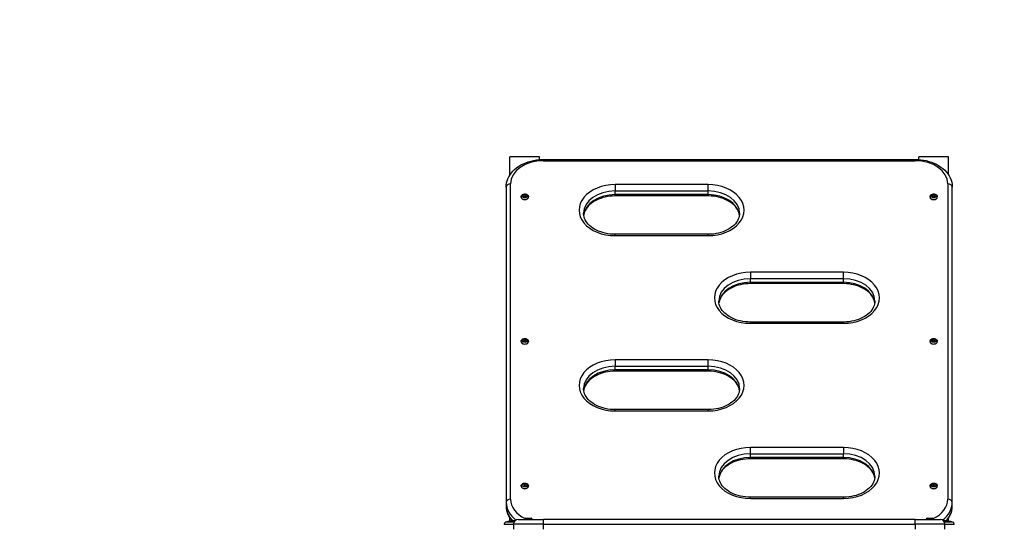
# Model space of a CAD drawing. Units: millimetres. Extents: x -4041 to 3570, y -3199 to 2391.
# Drawn here: x 786 to 2110, y 343 to 1021 of the extents above; entities that cross this region are included whole.
import ezdxf

# ---------------------------------------------------------------- set-up
doc = ezdxf.new("R2010")
doc.units = ezdxf.units.MM
doc.header["$LTSCALE"] = 50
doc.linetypes.add('DASHED', pattern=[0.75, 0.5, -0.25])
doc.layers.add('SW_Toestellen', color=2, linetype='Continuous')

msp = doc.modelspace()

# ---------------------------------------------------------------- linework, layer by layer
at = {"layer": 'SW_Toestellen'}
for p, q in [((1445, 812.6), (1445, 837)), ((1485, 837), (1445, 837)), ((1485, 833.3), (1485, 837)), ((1995, 833.3), (1995, 837)), ((2035, 837), (1995, 837)), ((2035, 812.6), (2035, 837)), ((1490, 833.4), (1490, 831.7)), ((1490, 833.4), (1990, 833.4)), ((1490, 831.7), (1990, 831.7)), ((1990, 833.4), (1990, 831.7)), ((1440, 796.3), (1440, 372.1)), ((1446, 376.3), (1446, 800.6)), ((1586.5, 799.5), (1586.5, 791)), ((1711.5, 799.5), (1586.5, 799.5)), ((1711.5, 791), (1711.5, 799.5)), ((2034, 800.6), (2034, 376.3)), ((2040, 372.1), (2040, 796.3)), ((1460.1, 782.9), (1460.1, 783.1)), ((1469.9, 782.9), (1469.9, 783.1)), ((1586.5, 791), (1711.5, 791)), ((1586.5, 786.1), (1586.5, 791)), ((1586.5, 784.3), (1586.5, 786.1)), ((1711.5, 786.1), (1586.5, 786.1)), ((1711.5, 784.3), (1586.5, 784.3)), ((1711.5, 786.1), (1711.5, 791)), ((1711.5, 784.3), (1711.5, 786.1)), ((2010.1, 782.9), (2010.1, 783.1)), ((2019.9, 782.9), (2019.9, 783.1)), ((1586.5, 730.9), (1586.5, 732.7)), ((1711.5, 732.7), (1586.5, 732.7)), ((1586.5, 730.9), (1711.5, 730.9)), ((1711.5, 730.9), (1711.5, 732.7)), ((1893.5, 681.6), (1768.5, 681.6)), ((1768.5, 681.6), (1768.5, 673.1)), ((1893.5, 673.1), (1893.5, 681.6)), ((1768.5, 673.1), (1893.5, 673.1)), ((1768.5, 668.1), (1768.5, 673.1)), ((1768.5, 666.4), (1768.5, 668.1)), ((1893.5, 668.1), (1768.5, 668.1)), ((1893.5, 666.4), (1768.5, 666.4)), ((1893.5, 668.1), (1893.5, 673.1)), ((1893.5, 666.4), (1893.5, 668.1)), ((1768.5, 613), (1768.5, 614.7)), ((1893.5, 614.7), (1768.5, 614.7)), ((1768.5, 613), (1893.5, 613)), ((1893.5, 613), (1893.5, 614.7)), ((1460.1, 588.4), (1460.1, 588.6)), ((1469.9, 588.4), (1469.9, 588.6)), ((2010.1, 588.4), (2010.1, 588.6)), ((2019.9, 588.4), (2019.9, 588.6)), ((1711.5, 563.8), (1586.5, 563.8)), ((1586.5, 563.8), (1586.5, 555.3)), ((1711.5, 555.3), (1711.5, 563.8)), ((1586.5, 555.3), (1711.5, 555.3)), ((1586.5, 550.3), (1586.5, 555.3)), ((1586.5, 548.6), (1586.5, 550.3)), ((1711.5, 550.3), (1586.5, 550.3)), ((1711.5, 548.6), (1586.5, 548.6)), ((1711.5, 550.3), (1711.5, 555.3)), ((1711.5, 548.6), (1711.5, 550.3)), ((1586.5, 495.2), (1586.5, 496.9)), ((1711.5, 496.9), (1586.5, 496.9)), ((1586.5, 495.2), (1711.5, 495.2)), ((1711.5, 495.2), (1711.5, 496.9)), ((1893.5, 446), (1768.5, 446)), ((1768.5, 437.5), (1768.5, 446)), ((1768.5, 437.5), (1893.5, 437.5)), ((1768.5, 432.5), (1768.5, 437.5)), ((1893.5, 446), (1893.5, 437.5)), ((1893.5, 432.5), (1893.5, 437.5)), ((1893.5, 432.5), (1768.5, 432.5)), ((1768.5, 430.8), (1768.5, 432.5)), ((1893.5, 430.8), (1768.5, 430.8)), ((1893.5, 432.5), (1893.5, 430.8)), ((1460.1, 394), (1460.1, 394.2)), ((1469.9, 394), (1469.9, 394.2)), ((2010.1, 394), (2010.1, 394.2)), ((2019.9, 394), (2019.9, 394.2)), ((1440, 372.1), (1440, 367.1)), ((1768.5, 377.4), (1768.5, 379.1)), ((1893.5, 379.1), (1768.5, 379.1)), ((1768.5, 377.4), (1893.5, 377.4)), ((1893.5, 377.4), (1893.5, 379.1)), ((2040, 367.1), (2040, 372.1)), ((1450.6, 345.7), (1439.5, 345.7)), ((1445, 347), (1445, 350.8)), ((1456, 349), (1490, 349)), ((1474.9, 349.3), (1465.1, 349.3)), ((1465.1, 349), (1465.1, 349.3)), ((1466.6, 350.8), (1473.4, 350.8)), ((1474.9, 349), (1474.9, 349.3)), ((1490, 343), (1490, 349)), ((1990, 349), (1490, 349)), ((1990, 343), (1990, 349)), ((1990, 349), (2024, 349)), ((2014.9, 349.3), (2005.1, 349.3)), ((2005.1, 349), (2005.1, 349.3)), ((2006.6, 350.8), (2013.4, 350.8)), ((2014.9, 349), (2014.9, 349.3)), ((2040.5, 345.7), (2029.4, 345.7)), ((2035, 347), (2035, 350.8)), ((1437.4, 343), (1450, 343)), ((1490, 343), (1450, 343)), ((1450, 343), (1450, 336)), ((1490, 343), (1990, 343)), ((1490, 336), (1490, 343)), ((2030, 343), (1990, 343)), ((1990, 343), (1990, 336)), ((2030, 336), (2030, 343)), ((2030, 343), (2042.7, 343))]:
    msp.add_line(p, q, dxfattribs=at)
at = {"layer": 'SW_Toestellen', "color": 254, "linetype": 'DASHED', "ltscale": 5}
msp.add_lwpolyline([(243, 2391, -0.113578), (898.6, 2240.1, -0.088021), (1414.7, 2331.7), (2065.3, 2331.7, -0.414214), (3565.3, 831.7), (3565.3, 448.1, -0.019703), (3570, 330), (3570, -330, -0.414214), (2070, -1830), (1771.3, -1830, -0.388881), (277, -3199.3), (-277, -3199.3, -0.388881), (-1771.3, -1830), (-2070, -1830, -0.082229), (-2553.5, -1749.9, -0.411773), (-4041, -250), (-4041, 200, -0.383573), (-2699.3, 1691.6, -0.108652), (-2070, 1830), (-1410, 1830, -0.000708), (-1405.8, 1830, -0.227403), (-236, 2391)], format="xyb", close=True, dxfattribs=at)
msp.add_arc((1444, 250), 1500, 0, 88.8965, dxfattribs=at)
at = {"layer": 'SW_Toestellen'}
for centre, radius, start, end in [((1440.4, 342.8), 3, 106.5728, 176.5992), ((1452.3, 302.8), 44.8, 92.8998, 106.5728), ((1456, 343), 6, 90, 180), ((1447.7, 302.8), 44.8, 84.684, 87.1002), ((1466.6, 349.3), 1.5, 90, 180), ((1473.4, 349.3), 1.5, 0, 90), ((2006.6, 349.3), 1.5, 90, 180), ((2013.4, 349.3), 1.5, 0, 90), ((2024, 343), 6, 0, 90), ((2032.3, 302.8), 44.8, 92.8998, 95.316), ((2027.7, 302.8), 44.8, 73.4272, 87.1002), ((2039.7, 342.8), 3, 3.4008, 73.4272), ((1437.4, 342.5), 0.5, 90.6912, 160.9065), ((2042.6, 342.5), 0.5, 19.0935, 89.3088)]:
    msp.add_arc(centre, radius, start, end, dxfattribs=at)
for centre, major_axis, start_param, end_param in [((1490, 800.6), (-44, 0), 4.712389, 6.283185), ((1990, 800.6), (44, 0), 0, 1.570796), ((1446, 796.3), (-6, 0), 4.712389, 6.283185), ((1586.5, 765.2), (-48.5, 0), 4.712389, 7.853982), ((1711.5, 765.2), (48.5, 0), 4.712389, 7.853982), ((2034, 796.3), (6, 0), 0, 1.570796), ((1465, 783.1), (-4.9, 0), 0, 3.141593), ((1465, 782.9), (4.9, 0), 3.141593, 6.283185), ((1586.5, 761), (-42.5, 0), 4.712389, 6.283185), ((1586.5, 756), (-42.5, 0), 4.712389, 6.197604), ((1711.5, 761), (42.5, 0), 0, 1.570796), ((1711.5, 756), (42.5, 0), 0.085581, 1.570796), ((2015, 783.1), (-4.9, 0), 0, 3.141593), ((2015, 782.9), (4.9, 0), 3.141593, 6.283185), ((1768.5, 647.3), (-48.5, 0), 4.712389, 7.853982), ((1893.5, 647.3), (48.5, 0), 4.712389, 7.853982), ((1768.5, 643), (-42.5, 0), 4.712389, 6.283185), ((1768.5, 638.1), (-42.5, 0), 4.712389, 6.197604), ((1893.5, 643), (42.5, 0), 0, 1.570796), ((1893.5, 638.1), (42.5, 0), 0.085581, 1.570796), ((1465, 588.6), (-4.9, 0), 0, 3.141593), ((1465, 588.4), (4.9, 0), 3.141593, 6.283185), ((2015, 588.6), (-4.9, 0), 0, 3.141593), ((2015, 588.4), (4.9, 0), 3.141593, 6.283185), ((1586.5, 529.5), (-48.5, 0), 4.712389, 7.853982), ((1711.5, 529.5), (48.5, 0), 4.712389, 7.853982), ((1586.5, 525.2), (-42.5, 0), 4.712389, 6.283185), ((1586.5, 520.3), (-42.5, 0), 4.712389, 6.197604), ((1711.5, 525.2), (42.5, 0), 0, 1.570796), ((1711.5, 520.3), (42.5, 0), 0.085581, 1.570796), ((1768.5, 411.7), (-48.5, 0), 4.712389, 7.853982), ((1768.5, 407.4), (-42.5, 0), 4.712389, 6.283185), ((1893.5, 411.7), (48.5, 0), 4.712389, 7.853982), ((1893.5, 407.4), (42.5, 0), 0, 1.570796), ((1768.5, 402.5), (-42.5, 0), 4.712389, 6.197604), ((1893.5, 402.5), (42.5, 0), 0.085581, 1.570796), ((1465, 394.2), (-4.9, 0), 0, 3.141593), ((1465, 394), (4.9, 0), 3.141593, 6.283185), ((2015, 394.2), (-4.9, 0), 0, 3.141593), ((2015, 394), (4.9, 0), 3.141593, 6.283185), ((1446, 372.1), (-6, 0), 4.712389, 6.283185), ((1490, 372.1), (-50, 0), 0, 0.739633), ((1490, 376.3), (-44, 0), 0, 0.982917), ((1990, 376.3), (44, 0), 5.300269, 6.283185), ((1990, 372.1), (50, 0), 5.543553, 6.283185), ((2034, 372.1), (6, 0), 0, 1.570796), ((1490, 367.1), (-50, 0), 0, 0.591511), ((1990, 367.1), (50, 0), 5.691674, 6.283185)]:
    msp.add_ellipse(centre, major_axis=major_axis, ratio=0.707107, start_param=start_param, end_param=end_param, dxfattribs=at)
for centre, major_axis in [((1465, 784.2), (-3.4, 0)), ((1465, 784.2), (-1.5, 0)), ((2015, 784.2), (-3.4, 0)), ((2015, 784.2), (-1.5, 0)), ((1465, 589.7), (-3.4, 0)), ((1465, 589.7), (-1.5, 0)), ((2015, 589.7), (-3.4, 0)), ((2015, 589.7), (-1.5, 0)), ((1465, 395.3), (-3.4, 0)), ((2015, 395.3), (-3.4, 0)), ((1465, 395.3), (-1.5, 0)), ((2015, 395.3), (-1.5, 0))]:
    msp.add_ellipse(centre, major_axis=major_axis, ratio=0.707107, dxfattribs=at)
for points, knots in [([(1440, 796.3), (1440, 800.1), (1440.8, 803.9), (1443.8, 811.2), (1446.1, 814.6), (1452, 820.9), (1455.7, 823.7), (1463.9, 828.3), (1468.4, 830), (1478, 832.6), (1483, 833.3), (1488.7, 833.4), (1489.3, 833.4), (1490, 833.4)], [3.141593, 3.141593, 3.141593, 3.141593, 3.429357, 3.429357, 3.728911, 3.728911, 4.043071, 4.043071, 4.35723, 4.35723, 4.671389, 4.671389, 4.712389, 4.712389, 4.712389, 4.712389]), ([(1990, 833.4), (1995.1, 833.4), (2000.1, 832.9), (2009.8, 830.7), (2014.4, 829), (2022.8, 824.7), (2026.6, 822), (2033, 815.8), (2035.5, 812.3), (2039, 804.8), (2039.9, 800.8), (2040, 796.7), (2040, 796.5), (2040, 796.3)], [4.712389, 4.712389, 4.712389, 4.712389, 5.026548, 5.026548, 5.340708, 5.340708, 5.654867, 5.654867, 5.969026, 5.969026, 6.270493, 6.270493, 6.283185, 6.283185, 6.283185, 6.283185]), ([(1460.1, 783.1), (1460.1, 783.5), (1460.2, 783.9), (1460.4, 784.6), (1460.7, 785), (1461.2, 785.6), (1461.5, 785.9), (1462.3, 786.4), (1462.8, 786.6), (1463.8, 786.9), (1464.3, 787), (1465.4, 787), (1465.9, 787), (1467, 786.7), (1467.4, 786.5), (1468.3, 786), (1468.7, 785.7), (1469.4, 785), (1469.6, 784.6), (1469.8, 783.8), (1469.9, 783.4), (1469.9, 783.1)], [3.141593, 3.141593, 3.141593, 3.141593, 3.397815, 3.397815, 3.668666, 3.668666, 3.976332, 3.976332, 4.320119, 4.320119, 4.678255, 4.678255, 5.038166, 5.038166, 5.397088, 5.397088, 5.744597, 5.744597, 6.053931, 6.053931, 6.283185, 6.283185, 6.283185, 6.283185]), ([(1586.5, 784.3), (1582, 784.3), (1577.5, 783.8), (1569, 781.9), (1565, 780.5), (1557.8, 777), (1554.7, 774.9), (1549.5, 770.1), (1547.6, 767.6), (1545.1, 762.8), (1544.5, 760.6), (1544.2, 758.5)], [1.570796, 1.570796, 1.570796, 1.570796, 1.875841, 1.875841, 2.180481, 2.180481, 2.485169, 2.485169, 2.796107, 2.796107, 3.045699, 3.045699, 3.045699, 3.045699]), ([(1753.8, 758.5), (1753.6, 760.4), (1753, 762.3), (1750.9, 766.8), (1749.1, 769.4), (1744.1, 774.3), (1740.9, 776.5), (1733.8, 780.2), (1729.8, 781.7), (1721.4, 783.7), (1716.9, 784.2), (1712.1, 784.3), (1711.8, 784.3), (1711.5, 784.3)], [0.095894, 0.095894, 0.095894, 0.095894, 0.314159, 0.314159, 0.628319, 0.628319, 0.940578, 0.940578, 1.245386, 1.245386, 1.549984, 1.549984, 1.570796, 1.570796, 1.570796, 1.570796]), ([(2010.1, 783.1), (2010.1, 783.5), (2010.2, 783.9), (2010.4, 784.6), (2010.7, 785), (2011.2, 785.6), (2011.5, 785.9), (2012.3, 786.4), (2012.8, 786.6), (2013.8, 786.9), (2014.3, 787), (2015.4, 787), (2015.9, 787), (2017, 786.7), (2017.4, 786.5), (2018.3, 786), (2018.7, 785.7), (2019.4, 785), (2019.6, 784.6), (2019.8, 783.8), (2019.9, 783.4), (2019.9, 783.1)], [3.141593, 3.141593, 3.141593, 3.141593, 3.397815, 3.397815, 3.668666, 3.668666, 3.976332, 3.976332, 4.320119, 4.320119, 4.678255, 4.678255, 5.038166, 5.038166, 5.397088, 5.397088, 5.744597, 5.744597, 6.053931, 6.053931, 6.283185, 6.283185, 6.283185, 6.283185]), ([(1586.5, 732.7), (1582, 732.7), (1577.5, 733.2), (1569, 735.1), (1565, 736.5), (1557.8, 740), (1554.7, 742.1), (1549.5, 746.8), (1547.6, 749.4), (1544.9, 754.7), (1544.1, 757.5), (1544, 760.4), (1544, 760.7), (1544, 761)], [1.570796, 1.570796, 1.570796, 1.570796, 1.875841, 1.875841, 2.180481, 2.180481, 2.485169, 2.485169, 2.796107, 2.796107, 3.110266, 3.110266, 3.141593, 3.141593, 3.141593, 3.141593]), ([(1754, 761), (1754, 758.3), (1753.4, 755.6), (1750.9, 750.2), (1749.1, 747.6), (1744.1, 742.7), (1740.9, 740.5), (1733.8, 736.8), (1729.8, 735.3), (1721.4, 733.3), (1716.9, 732.7), (1712.1, 732.7), (1711.8, 732.7), (1711.5, 732.7)], [6.283185, 6.283185, 6.283185, 6.283185, 6.597345, 6.597345, 6.911504, 6.911504, 7.223763, 7.223763, 7.528571, 7.528571, 7.833169, 7.833169, 7.853982, 7.853982, 7.853982, 7.853982]), ([(1768.5, 666.4), (1764, 666.4), (1759.5, 665.9), (1751, 664), (1747, 662.6), (1739.8, 659), (1736.7, 656.9), (1731.5, 652.2), (1729.6, 649.6), (1727.1, 644.8), (1726.5, 642.7), (1726.2, 640.6)], [1.570796, 1.570796, 1.570796, 1.570796, 1.875841, 1.875841, 2.180481, 2.180481, 2.485169, 2.485169, 2.796107, 2.796107, 3.045699, 3.045699, 3.045699, 3.045699]), ([(1935.8, 640.6), (1935.6, 642.4), (1935, 644.3), (1932.9, 648.8), (1931.1, 651.5), (1926.1, 656.4), (1922.9, 658.6), (1915.8, 662.3), (1911.8, 663.7), (1903.4, 665.7), (1898.9, 666.3), (1894.1, 666.4), (1893.8, 666.4), (1893.5, 666.4)], [0.095894, 0.095894, 0.095894, 0.095894, 0.314159, 0.314159, 0.628319, 0.628319, 0.940578, 0.940578, 1.245386, 1.245386, 1.549984, 1.549984, 1.570796, 1.570796, 1.570796, 1.570796]), ([(1768.5, 614.7), (1764, 614.7), (1759.5, 615.2), (1751, 617.1), (1747, 618.5), (1739.8, 622.1), (1736.7, 624.2), (1731.5, 628.9), (1729.6, 631.5), (1726.9, 636.8), (1726.1, 639.5), (1726, 642.5), (1726, 642.8), (1726, 643)], [1.570796, 1.570796, 1.570796, 1.570796, 1.875841, 1.875841, 2.180481, 2.180481, 2.485169, 2.485169, 2.796107, 2.796107, 3.110266, 3.110266, 3.141593, 3.141593, 3.141593, 3.141593]), ([(1936, 643), (1936, 640.3), (1935.4, 637.6), (1932.9, 632.3), (1931.1, 629.6), (1926.1, 624.7), (1922.9, 622.5), (1915.8, 618.8), (1911.8, 617.4), (1903.4, 615.4), (1898.9, 614.8), (1894.1, 614.7), (1893.8, 614.7), (1893.5, 614.7)], [6.283185, 6.283185, 6.283185, 6.283185, 6.597345, 6.597345, 6.911504, 6.911504, 7.223763, 7.223763, 7.528571, 7.528571, 7.833169, 7.833169, 7.853982, 7.853982, 7.853982, 7.853982]), ([(1460.1, 588.6), (1460.1, 589), (1460.2, 589.4), (1460.4, 590.2), (1460.7, 590.5), (1461.2, 591.2), (1461.5, 591.5), (1462.3, 592), (1462.8, 592.2), (1463.8, 592.5), (1464.3, 592.5), (1465.4, 592.6), (1465.9, 592.5), (1467, 592.3), (1467.4, 592.1), (1468.3, 591.6), (1468.7, 591.2), (1469.4, 590.5), (1469.6, 590.1), (1469.8, 589.3), (1469.9, 589), (1469.9, 588.6)], [3.141593, 3.141593, 3.141593, 3.141593, 3.397815, 3.397815, 3.668666, 3.668666, 3.976332, 3.976332, 4.320119, 4.320119, 4.678255, 4.678255, 5.038166, 5.038166, 5.397088, 5.397088, 5.744597, 5.744597, 6.053931, 6.053931, 6.283185, 6.283185, 6.283185, 6.283185]), ([(2010.1, 588.6), (2010.1, 589), (2010.2, 589.4), (2010.4, 590.2), (2010.7, 590.5), (2011.2, 591.2), (2011.5, 591.5), (2012.3, 592), (2012.8, 592.2), (2013.8, 592.5), (2014.3, 592.5), (2015.4, 592.6), (2015.9, 592.5), (2017, 592.3), (2017.4, 592.1), (2018.3, 591.6), (2018.7, 591.2), (2019.4, 590.5), (2019.6, 590.1), (2019.8, 589.3), (2019.9, 589), (2019.9, 588.6)], [3.141593, 3.141593, 3.141593, 3.141593, 3.397815, 3.397815, 3.668666, 3.668666, 3.976332, 3.976332, 4.320119, 4.320119, 4.678255, 4.678255, 5.038166, 5.038166, 5.397088, 5.397088, 5.744597, 5.744597, 6.053931, 6.053931, 6.283185, 6.283185, 6.283185, 6.283185]), ([(1586.5, 548.6), (1582, 548.6), (1577.5, 548.1), (1569, 546.2), (1565, 544.8), (1557.8, 541.2), (1554.7, 539.1), (1549.5, 534.4), (1547.6, 531.8), (1545.1, 527), (1544.5, 524.9), (1544.2, 522.7)], [1.570796, 1.570796, 1.570796, 1.570796, 1.875841, 1.875841, 2.180481, 2.180481, 2.485169, 2.485169, 2.796107, 2.796107, 3.045699, 3.045699, 3.045699, 3.045699]), ([(1753.8, 522.7), (1753.6, 524.6), (1753, 526.5), (1750.9, 531), (1749.1, 533.7), (1744.1, 538.6), (1740.9, 540.8), (1733.8, 544.5), (1729.8, 545.9), (1721.4, 547.9), (1716.9, 548.5), (1712.1, 548.6), (1711.8, 548.6), (1711.5, 548.6)], [0.095894, 0.095894, 0.095894, 0.095894, 0.314159, 0.314159, 0.628319, 0.628319, 0.940578, 0.940578, 1.245386, 1.245386, 1.549984, 1.549984, 1.570796, 1.570796, 1.570796, 1.570796]), ([(1586.5, 496.9), (1582, 496.9), (1577.5, 497.4), (1569, 499.3), (1565, 500.7), (1557.8, 504.3), (1554.7, 506.4), (1549.5, 511.1), (1547.6, 513.7), (1544.9, 519), (1544.1, 521.7), (1544, 524.7), (1544, 525), (1544, 525.2)], [1.570796, 1.570796, 1.570796, 1.570796, 1.875841, 1.875841, 2.180481, 2.180481, 2.485169, 2.485169, 2.796107, 2.796107, 3.110266, 3.110266, 3.141593, 3.141593, 3.141593, 3.141593]), ([(1754, 525.2), (1754, 522.5), (1753.4, 519.8), (1750.9, 514.5), (1749.1, 511.8), (1744.1, 506.9), (1740.9, 504.7), (1733.8, 501), (1729.8, 499.6), (1721.4, 497.6), (1716.9, 497), (1712.1, 496.9), (1711.8, 496.9), (1711.5, 496.9)], [6.283185, 6.283185, 6.283185, 6.283185, 6.597345, 6.597345, 6.911504, 6.911504, 7.223763, 7.223763, 7.528571, 7.528571, 7.833169, 7.833169, 7.853982, 7.853982, 7.853982, 7.853982]), ([(1768.5, 430.8), (1764, 430.8), (1759.5, 430.3), (1751, 428.4), (1747, 427), (1739.8, 423.4), (1736.7, 421.3), (1731.5, 416.6), (1729.6, 414), (1727.1, 409.2), (1726.5, 407.1), (1726.2, 404.9)], [1.570796, 1.570796, 1.570796, 1.570796, 1.875841, 1.875841, 2.180481, 2.180481, 2.485169, 2.485169, 2.796107, 2.796107, 3.045699, 3.045699, 3.045699, 3.045699]), ([(1935.8, 404.9), (1935.6, 406.8), (1935, 408.7), (1932.9, 413.2), (1931.1, 415.9), (1926.1, 420.8), (1922.9, 423), (1915.8, 426.7), (1911.8, 428.1), (1903.4, 430.1), (1898.9, 430.7), (1894.1, 430.8), (1893.8, 430.8), (1893.5, 430.8)], [0.095894, 0.095894, 0.095894, 0.095894, 0.314159, 0.314159, 0.628319, 0.628319, 0.940578, 0.940578, 1.245386, 1.245386, 1.549984, 1.549984, 1.570796, 1.570796, 1.570796, 1.570796]), ([(1460.1, 394.2), (1460.1, 394.6), (1460.2, 395), (1460.4, 395.7), (1460.7, 396.1), (1461.2, 396.7), (1461.5, 397), (1462.3, 397.5), (1462.8, 397.7), (1463.8, 398), (1464.3, 398.1), (1465.4, 398.1), (1465.9, 398.1), (1467, 397.8), (1467.4, 397.6), (1468.3, 397.1), (1468.7, 396.8), (1469.4, 396.1), (1469.6, 395.7), (1469.8, 394.9), (1469.9, 394.5), (1469.9, 394.2)], [3.141593, 3.141593, 3.141593, 3.141593, 3.397815, 3.397815, 3.668666, 3.668666, 3.976332, 3.976332, 4.320119, 4.320119, 4.678255, 4.678255, 5.038166, 5.038166, 5.397088, 5.397088, 5.744597, 5.744597, 6.053931, 6.053931, 6.283185, 6.283185, 6.283185, 6.283185]), ([(1768.5, 379.1), (1764, 379.1), (1759.5, 379.6), (1751, 381.5), (1747, 382.9), (1739.8, 386.4), (1736.7, 388.6), (1731.5, 393.3), (1729.6, 395.9), (1726.9, 401.2), (1726.1, 403.9), (1726, 406.9), (1726, 407.1), (1726, 407.4)], [1.570796, 1.570796, 1.570796, 1.570796, 1.875841, 1.875841, 2.180481, 2.180481, 2.485169, 2.485169, 2.796107, 2.796107, 3.110266, 3.110266, 3.141593, 3.141593, 3.141593, 3.141593]), ([(1936, 407.4), (1936, 404.7), (1935.4, 402), (1932.9, 396.6), (1931.1, 394), (1926.1, 389.1), (1922.9, 386.9), (1915.8, 383.2), (1911.8, 381.8), (1903.4, 379.8), (1898.9, 379.2), (1894.1, 379.1), (1893.8, 379.1), (1893.5, 379.1)], [6.283185, 6.283185, 6.283185, 6.283185, 6.597345, 6.597345, 6.911504, 6.911504, 7.223763, 7.223763, 7.528571, 7.528571, 7.833169, 7.833169, 7.853982, 7.853982, 7.853982, 7.853982]), ([(2010.1, 394.2), (2010.1, 394.6), (2010.2, 395), (2010.4, 395.7), (2010.7, 396.1), (2011.2, 396.7), (2011.5, 397), (2012.3, 397.5), (2012.8, 397.7), (2013.8, 398), (2014.3, 398.1), (2015.4, 398.1), (2015.9, 398.1), (2017, 397.8), (2017.4, 397.6), (2018.3, 397.1), (2018.7, 396.8), (2019.4, 396.1), (2019.6, 395.7), (2019.8, 394.9), (2019.9, 394.5), (2019.9, 394.2)], [3.141593, 3.141593, 3.141593, 3.141593, 3.397815, 3.397815, 3.668666, 3.668666, 3.976332, 3.976332, 4.320119, 4.320119, 4.678255, 4.678255, 5.038166, 5.038166, 5.397088, 5.397088, 5.744597, 5.744597, 6.053931, 6.053931, 6.283185, 6.283185, 6.283185, 6.283185]), ([(1440, 367.1), (1440, 363.3), (1440.8, 359.5), (1443.6, 352.9), (1445.4, 350), (1447.6, 347.3)], [3.1415927, 3.1415927, 3.1415927, 3.1415927, 3.4293567, 3.4293567, 3.6791282, 3.6791282, 3.6791282, 3.6791282]), ([(2032.4, 347.3), (2034.4, 349.7), (2036, 352.3), (2039, 358.7), (2039.9, 362.6), (2040, 366.8), (2040, 366.9), (2040, 367.1)], [5.7456498, 5.7456498, 5.7456498, 5.7456498, 5.969026, 5.969026, 6.2704926, 6.2704926, 6.2831853, 6.2831853, 6.2831853, 6.2831853])]:
    msp.add_open_spline(points, degree=3, knots=knots, dxfattribs=at)

doc.saveas('drawing.dxf')
